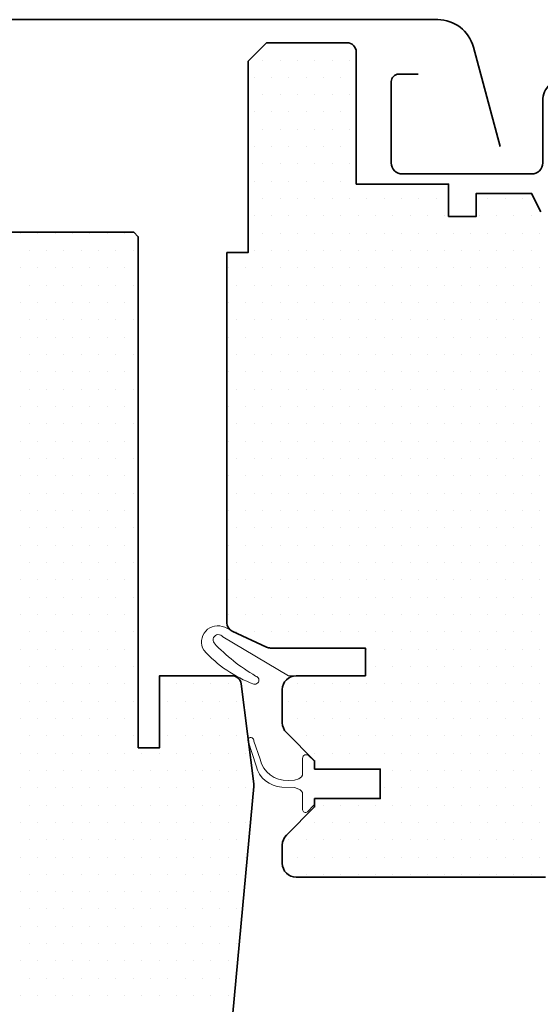
# Model space of a CAD drawing. Units: millimetres. Extents: x 54 to 3696, y -45 to 1694.
# Drawn here: x 1680 to 1736, y 502 to 608 of the extents above; entities that cross this region are included whole.
import ezdxf

# ---------------------------------------------------------------- set-up
doc = ezdxf.new("R2010")
doc.units = ezdxf.units.MM
for name, color, linetype, lineweight in [('VELUX-WINDOW', 4, 'Continuous', 35), ('VELUX_1', 1, 'Continuous', 9), ('VELUX_HATCHING', 1, 'Continuous', 9)]:
    doc.layers.add(name, color=color, linetype=linetype, lineweight=lineweight)

# ---------------------------------------------------------------- blocks, each defined once
blk = doc.blocks.new('*X8')
at = {"color": 0}
for p, q in [((42.98, 93.33), (42.98, 93.33)), ((44.85, 93.33), (44.85, 93.33)), ((46.73, 93.33), (46.73, 93.33)), ((48.6, 93.33), (48.6, 93.33)), ((50.48, 93.33), (50.48, 93.33)), ((52.35, 93.33), (52.35, 93.33)), ((42.04, 91.46), (42.04, 91.46)), ((43.92, 91.46), (43.92, 91.46)), ((45.79, 91.46), (45.79, 91.46)), ((47.67, 91.46), (47.67, 91.46)), ((49.54, 91.46), (49.54, 91.46)), ((51.42, 91.46), (51.42, 91.46)), ((42.98, 89.58), (42.98, 89.58)), ((44.85, 89.58), (44.85, 89.58)), ((46.73, 89.58), (46.73, 89.58)), ((48.6, 89.58), (48.6, 89.58)), ((50.48, 89.58), (50.48, 89.58)), ((52.35, 89.58), (52.35, 89.58)), ((42.04, 87.71), (42.04, 87.71)), ((43.92, 87.71), (43.92, 87.71)), ((45.79, 87.71), (45.79, 87.71)), ((47.67, 87.71), (47.67, 87.71)), ((49.54, 87.71), (49.54, 87.71)), ((51.42, 87.71), (51.42, 87.71)), ((42.98, 85.83), (42.98, 85.83)), ((44.85, 85.83), (44.85, 85.83)), ((46.73, 85.83), (46.73, 85.83)), ((48.6, 85.83), (48.6, 85.83)), ((50.48, 85.83), (50.48, 85.83)), ((52.35, 85.83), (52.35, 85.83)), ((42.04, 83.96), (42.04, 83.96)), ((43.92, 83.96), (43.92, 83.96)), ((45.79, 83.96), (45.79, 83.96)), ((47.67, 83.96), (47.67, 83.96)), ((49.54, 83.96), (49.54, 83.96)), ((51.42, 83.96), (51.42, 83.96)), ((42.98, 82.08), (42.98, 82.08)), ((44.85, 82.08), (44.85, 82.08)), ((46.73, 82.08), (46.73, 82.08)), ((48.6, 82.08), (48.6, 82.08)), ((50.48, 82.08), (50.48, 82.08)), ((52.35, 82.08), (52.35, 82.08)), ((42.04, 80.21), (42.04, 80.21)), ((43.92, 80.21), (43.92, 80.21)), ((45.79, 80.21), (45.79, 80.21)), ((47.67, 80.21), (47.67, 80.21)), ((49.54, 80.21), (49.54, 80.21)), ((51.42, 80.21), (51.42, 80.21)), ((42.98, 78.33), (42.98, 78.33)), ((44.85, 78.33), (44.85, 78.33)), ((46.73, 78.33), (46.73, 78.33)), ((48.6, 78.33), (48.6, 78.33)), ((50.48, 78.33), (50.48, 78.33)), ((52.35, 78.33), (52.35, 78.33)), ((54.23, 78.33), (54.23, 78.33)), ((56.1, 78.33), (56.1, 78.33)), ((57.98, 78.33), (57.98, 78.33)), ((59.85, 78.33), (59.85, 78.33)), ((61.73, 78.33), (61.73, 78.33)), ((67.35, 78.33), (67.35, 78.33)), ((69.23, 78.33), (69.23, 78.33)), ((71.1, 78.33), (71.1, 78.33)), ((42.04, 76.46), (42.04, 76.46)), ((43.92, 76.46), (43.92, 76.46)), ((45.79, 76.46), (45.79, 76.46)), ((47.67, 76.46), (47.67, 76.46)), ((49.54, 76.46), (49.54, 76.46)), ((51.42, 76.46), (51.42, 76.46)), ((53.29, 76.46), (53.29, 76.46)), ((55.17, 76.46), (55.17, 76.46)), ((57.04, 76.46), (57.04, 76.46)), ((58.92, 76.46), (58.92, 76.46)), ((60.79, 76.46), (60.79, 76.46)), ((62.67, 76.46), (62.67, 76.46)), ((66.42, 76.46), (66.42, 76.46)), ((68.29, 76.46), (68.29, 76.46)), ((70.17, 76.46), (70.17, 76.46)), ((72.04, 76.46), (72.04, 76.46)), ((16.73, 74.58), (16.73, 74.58)), ((18.6, 74.58), (18.6, 74.58)), ((20.48, 74.58), (20.48, 74.58)), ((22.35, 74.58), (22.35, 74.58)), ((24.23, 74.58), (24.23, 74.58)), ((26.1, 74.58), (26.1, 74.58)), ((27.98, 74.58), (27.98, 74.58)), ((42.98, 74.58), (42.98, 74.58)), ((44.85, 74.58), (44.85, 74.58)), ((46.73, 74.58), (46.73, 74.58)), ((48.6, 74.58), (48.6, 74.58)), ((50.48, 74.58), (50.48, 74.58)), ((52.35, 74.58), (52.35, 74.58)), ((54.23, 74.58), (54.23, 74.58)), ((56.1, 74.58), (56.1, 74.58)), ((57.98, 74.58), (57.98, 74.58)), ((59.85, 74.58), (59.85, 74.58)), ((61.73, 74.58), (61.73, 74.58)), ((63.6, 74.58), (63.6, 74.58)), ((65.48, 74.58), (65.48, 74.58)), ((67.35, 74.58), (67.35, 74.58)), ((69.23, 74.58), (69.23, 74.58)), ((71.1, 74.58), (71.1, 74.58)), ((72.98, 74.58), (72.98, 74.58)), ((17.67, 72.71), (17.67, 72.71)), ((19.54, 72.71), (19.54, 72.71)), ((21.42, 72.71), (21.42, 72.71)), ((23.29, 72.71), (23.29, 72.71)), ((25.17, 72.71), (25.17, 72.71)), ((27.04, 72.71), (27.04, 72.71)), ((28.92, 72.71), (28.92, 72.71)), ((42.04, 72.71), (42.04, 72.71)), ((43.92, 72.71), (43.92, 72.71)), ((45.79, 72.71), (45.79, 72.71)), ((47.67, 72.71), (47.67, 72.71)), ((49.54, 72.71), (49.54, 72.71)), ((51.42, 72.71), (51.42, 72.71)), ((53.29, 72.71), (53.29, 72.71)), ((55.17, 72.71), (55.17, 72.71)), ((57.04, 72.71), (57.04, 72.71)), ((58.92, 72.71), (58.92, 72.71)), ((60.79, 72.71), (60.79, 72.71)), ((62.67, 72.71), (62.67, 72.71)), ((64.54, 72.71), (64.54, 72.71)), ((66.42, 72.71), (66.42, 72.71)), ((68.29, 72.71), (68.29, 72.71)), ((70.17, 72.71), (70.17, 72.71)), ((72.04, 72.71), (72.04, 72.71)), ((16.73, 70.83), (16.73, 70.83)), ((18.6, 70.83), (18.6, 70.83)), ((20.48, 70.83), (20.48, 70.83)), ((22.35, 70.83), (22.35, 70.83)), ((24.23, 70.83), (24.23, 70.83)), ((26.1, 70.83), (26.1, 70.83)), ((27.98, 70.83), (27.98, 70.83)), ((39.23, 70.83), (39.23, 70.83)), ((41.1, 70.83), (41.1, 70.83)), ((42.98, 70.83), (42.98, 70.83)), ((44.85, 70.83), (44.85, 70.83)), ((46.73, 70.83), (46.73, 70.83)), ((48.6, 70.83), (48.6, 70.83)), ((50.48, 70.83), (50.48, 70.83)), ((52.35, 70.83), (52.35, 70.83)), ((54.23, 70.83), (54.23, 70.83)), ((56.1, 70.83), (56.1, 70.83)), ((57.98, 70.83), (57.98, 70.83)), ((59.85, 70.83), (59.85, 70.83)), ((61.73, 70.83), (61.73, 70.83)), ((63.6, 70.83), (63.6, 70.83)), ((65.48, 70.83), (65.48, 70.83)), ((67.35, 70.83), (67.35, 70.83)), ((69.23, 70.83), (69.23, 70.83)), ((71.1, 70.83), (71.1, 70.83)), ((72.98, 70.83), (72.98, 70.83)), ((17.67, 68.96), (17.67, 68.96)), ((19.54, 68.96), (19.54, 68.96)), ((21.42, 68.96), (21.42, 68.96)), ((23.29, 68.96), (23.29, 68.96)), ((25.17, 68.96), (25.17, 68.96)), ((27.04, 68.96), (27.04, 68.96)), ((28.92, 68.96), (28.92, 68.96)), ((40.17, 68.96), (40.17, 68.96)), ((42.04, 68.96), (42.04, 68.96)), ((43.92, 68.96), (43.92, 68.96)), ((45.79, 68.96), (45.79, 68.96)), ((47.67, 68.96), (47.67, 68.96)), ((49.54, 68.96), (49.54, 68.96)), ((51.42, 68.96), (51.42, 68.96)), ((53.29, 68.96), (53.29, 68.96)), ((55.17, 68.96), (55.17, 68.96)), ((57.04, 68.96), (57.04, 68.96)), ((58.92, 68.96), (58.92, 68.96)), ((60.79, 68.96), (60.79, 68.96)), ((62.67, 68.96), (62.67, 68.96)), ((64.54, 68.96), (64.54, 68.96)), ((66.42, 68.96), (66.42, 68.96)), ((68.29, 68.96), (68.29, 68.96)), ((70.17, 68.96), (70.17, 68.96)), ((72.04, 68.96), (72.04, 68.96)), ((16.73, 67.08), (16.73, 67.08)), ((18.6, 67.08), (18.6, 67.08)), ((20.48, 67.08), (20.48, 67.08)), ((22.35, 67.08), (22.35, 67.08)), ((24.23, 67.08), (24.23, 67.08)), ((26.1, 67.08), (26.1, 67.08)), ((27.98, 67.08), (27.98, 67.08)), ((39.23, 67.08), (39.23, 67.08)), ((41.1, 67.08), (41.1, 67.08)), ((42.98, 67.08), (42.98, 67.08)), ((44.85, 67.08), (44.85, 67.08)), ((46.73, 67.08), (46.73, 67.08)), ((48.6, 67.08), (48.6, 67.08)), ((50.48, 67.08), (50.48, 67.08)), ((52.35, 67.08), (52.35, 67.08)), ((54.23, 67.08), (54.23, 67.08)), ((56.1, 67.08), (56.1, 67.08)), ((57.98, 67.08), (57.98, 67.08)), ((59.85, 67.08), (59.85, 67.08)), ((61.73, 67.08), (61.73, 67.08)), ((63.6, 67.08), (63.6, 67.08)), ((65.48, 67.08), (65.48, 67.08)), ((67.35, 67.08), (67.35, 67.08)), ((69.23, 67.08), (69.23, 67.08)), ((71.1, 67.08), (71.1, 67.08)), ((72.98, 67.08), (72.98, 67.08)), ((17.67, 65.21), (17.67, 65.21)), ((19.54, 65.21), (19.54, 65.21)), ((21.42, 65.21), (21.42, 65.21)), ((23.29, 65.21), (23.29, 65.21)), ((25.17, 65.21), (25.17, 65.21)), ((27.04, 65.21), (27.04, 65.21)), ((28.92, 65.21), (28.92, 65.21)), ((40.17, 65.21), (40.17, 65.21)), ((42.04, 65.21), (42.04, 65.21)), ((43.92, 65.21), (43.92, 65.21)), ((45.79, 65.21), (45.79, 65.21)), ((47.67, 65.21), (47.67, 65.21)), ((49.54, 65.21), (49.54, 65.21)), ((51.42, 65.21), (51.42, 65.21)), ((53.29, 65.21), (53.29, 65.21)), ((55.17, 65.21), (55.17, 65.21)), ((57.04, 65.21), (57.04, 65.21)), ((58.92, 65.21), (58.92, 65.21)), ((60.79, 65.21), (60.79, 65.21)), ((62.67, 65.21), (62.67, 65.21)), ((64.54, 65.21), (64.54, 65.21)), ((66.42, 65.21), (66.42, 65.21)), ((68.29, 65.21), (68.29, 65.21)), ((70.17, 65.21), (70.17, 65.21)), ((72.04, 65.21), (72.04, 65.21)), ((16.73, 63.33), (16.73, 63.33)), ((18.6, 63.33), (18.6, 63.33)), ((20.48, 63.33), (20.48, 63.33)), ((22.35, 63.33), (22.35, 63.33)), ((24.23, 63.33), (24.23, 63.33)), ((26.1, 63.33), (26.1, 63.33)), ((27.98, 63.33), (27.98, 63.33)), ((39.23, 63.33), (39.23, 63.33)), ((41.1, 63.33), (41.1, 63.33)), ((42.98, 63.33), (42.98, 63.33)), ((44.85, 63.33), (44.85, 63.33)), ((46.73, 63.33), (46.73, 63.33)), ((48.6, 63.33), (48.6, 63.33)), ((50.48, 63.33), (50.48, 63.33)), ((52.35, 63.33), (52.35, 63.33)), ((54.23, 63.33), (54.23, 63.33)), ((56.1, 63.33), (56.1, 63.33)), ((57.98, 63.33), (57.98, 63.33)), ((59.85, 63.33), (59.85, 63.33)), ((61.73, 63.33), (61.73, 63.33)), ((63.6, 63.33), (63.6, 63.33)), ((65.48, 63.33), (65.48, 63.33)), ((67.35, 63.33), (67.35, 63.33)), ((69.23, 63.33), (69.23, 63.33)), ((71.1, 63.33), (71.1, 63.33)), ((72.98, 63.33), (72.98, 63.33)), ((17.67, 61.46), (17.67, 61.46)), ((19.54, 61.46), (19.54, 61.46)), ((21.42, 61.46), (21.42, 61.46)), ((23.29, 61.46), (23.29, 61.46)), ((25.17, 61.46), (25.17, 61.46)), ((27.04, 61.46), (27.04, 61.46)), ((28.92, 61.46), (28.92, 61.46)), ((40.17, 61.46), (40.17, 61.46)), ((42.04, 61.46), (42.04, 61.46)), ((43.92, 61.46), (43.92, 61.46)), ((45.79, 61.46), (45.79, 61.46)), ((47.67, 61.46), (47.67, 61.46)), ((49.54, 61.46), (49.54, 61.46)), ((51.42, 61.46), (51.42, 61.46)), ((53.29, 61.46), (53.29, 61.46)), ((55.17, 61.46), (55.17, 61.46)), ((57.04, 61.46), (57.04, 61.46)), ((58.92, 61.46), (58.92, 61.46)), ((60.79, 61.46), (60.79, 61.46)), ((62.67, 61.46), (62.67, 61.46)), ((64.54, 61.46), (64.54, 61.46)), ((66.42, 61.46), (66.42, 61.46)), ((68.29, 61.46), (68.29, 61.46)), ((70.17, 61.46), (70.17, 61.46)), ((72.04, 61.46), (72.04, 61.46)), ((16.73, 59.58), (16.73, 59.58)), ((18.6, 59.58), (18.6, 59.58)), ((20.48, 59.58), (20.48, 59.58)), ((22.35, 59.58), (22.35, 59.58)), ((24.23, 59.58), (24.23, 59.58)), ((26.1, 59.58), (26.1, 59.58)), ((27.98, 59.58), (27.98, 59.58)), ((39.23, 59.58), (39.23, 59.58)), ((41.1, 59.58), (41.1, 59.58)), ((42.98, 59.58), (42.98, 59.58)), ((44.85, 59.58), (44.85, 59.58)), ((46.73, 59.58), (46.73, 59.58)), ((48.6, 59.58), (48.6, 59.58)), ((50.48, 59.58), (50.48, 59.58)), ((52.35, 59.58), (52.35, 59.58)), ((54.23, 59.58), (54.23, 59.58)), ((56.1, 59.58), (56.1, 59.58)), ((57.98, 59.58), (57.98, 59.58)), ((59.85, 59.58), (59.85, 59.58)), ((61.73, 59.58), (61.73, 59.58)), ((63.6, 59.58), (63.6, 59.58)), ((65.48, 59.58), (65.48, 59.58)), ((67.35, 59.58), (67.35, 59.58)), ((69.23, 59.58), (69.23, 59.58)), ((71.1, 59.58), (71.1, 59.58)), ((72.98, 59.58), (72.98, 59.58)), ((17.67, 57.71), (17.67, 57.71)), ((19.54, 57.71), (19.54, 57.71)), ((21.42, 57.71), (21.42, 57.71)), ((23.29, 57.71), (23.29, 57.71)), ((25.17, 57.71), (25.17, 57.71)), ((27.04, 57.71), (27.04, 57.71)), ((28.92, 57.71), (28.92, 57.71)), ((40.17, 57.71), (40.17, 57.71)), ((42.04, 57.71), (42.04, 57.71)), ((43.92, 57.71), (43.92, 57.71)), ((45.79, 57.71), (45.79, 57.71)), ((47.67, 57.71), (47.67, 57.71)), ((49.54, 57.71), (49.54, 57.71)), ((51.42, 57.71), (51.42, 57.71)), ((53.29, 57.71), (53.29, 57.71)), ((55.17, 57.71), (55.17, 57.71)), ((57.04, 57.71), (57.04, 57.71)), ((58.92, 57.71), (58.92, 57.71)), ((60.79, 57.71), (60.79, 57.71)), ((62.67, 57.71), (62.67, 57.71)), ((64.54, 57.71), (64.54, 57.71)), ((66.42, 57.71), (66.42, 57.71)), ((68.29, 57.71), (68.29, 57.71)), ((70.17, 57.71), (70.17, 57.71)), ((72.04, 57.71), (72.04, 57.71)), ((16.73, 55.83), (16.73, 55.83)), ((18.6, 55.83), (18.6, 55.83)), ((20.48, 55.83), (20.48, 55.83)), ((22.35, 55.83), (22.35, 55.83)), ((24.23, 55.83), (24.23, 55.83)), ((26.1, 55.83), (26.1, 55.83)), ((27.98, 55.83), (27.98, 55.83)), ((39.23, 55.83), (39.23, 55.83)), ((41.1, 55.83), (41.1, 55.83)), ((42.98, 55.83), (42.98, 55.83)), ((44.85, 55.83), (44.85, 55.83)), ((46.73, 55.83), (46.73, 55.83)), ((48.6, 55.83), (48.6, 55.83)), ((50.48, 55.83), (50.48, 55.83)), ((52.35, 55.83), (52.35, 55.83)), ((54.23, 55.83), (54.23, 55.83)), ((56.1, 55.83), (56.1, 55.83)), ((57.98, 55.83), (57.98, 55.83)), ((59.85, 55.83), (59.85, 55.83)), ((61.73, 55.83), (61.73, 55.83)), ((63.6, 55.83), (63.6, 55.83)), ((65.48, 55.83), (65.48, 55.83)), ((67.35, 55.83), (67.35, 55.83)), ((69.23, 55.83), (69.23, 55.83)), ((71.1, 55.83), (71.1, 55.83)), ((72.98, 55.83), (72.98, 55.83)), ((17.67, 53.96), (17.67, 53.96)), ((19.54, 53.96), (19.54, 53.96)), ((21.42, 53.96), (21.42, 53.96)), ((23.29, 53.96), (23.29, 53.96)), ((25.17, 53.96), (25.17, 53.96)), ((27.04, 53.96), (27.04, 53.96)), ((28.92, 53.96), (28.92, 53.96)), ((40.17, 53.96), (40.17, 53.96)), ((42.04, 53.96), (42.04, 53.96)), ((43.92, 53.96), (43.92, 53.96)), ((45.79, 53.96), (45.79, 53.96)), ((47.67, 53.96), (47.67, 53.96)), ((49.54, 53.96), (49.54, 53.96)), ((51.42, 53.96), (51.42, 53.96)), ((53.29, 53.96), (53.29, 53.96)), ((55.17, 53.96), (55.17, 53.96)), ((57.04, 53.96), (57.04, 53.96)), ((58.92, 53.96), (58.92, 53.96)), ((60.79, 53.96), (60.79, 53.96)), ((62.67, 53.96), (62.67, 53.96)), ((64.54, 53.96), (64.54, 53.96)), ((66.42, 53.96), (66.42, 53.96)), ((68.29, 53.96), (68.29, 53.96)), ((70.17, 53.96), (70.17, 53.96)), ((72.04, 53.96), (72.04, 53.96)), ((16.73, 52.08), (16.73, 52.08)), ((18.6, 52.08), (18.6, 52.08)), ((20.48, 52.08), (20.48, 52.08)), ((22.35, 52.08), (22.35, 52.08)), ((24.23, 52.08), (24.23, 52.08)), ((26.1, 52.08), (26.1, 52.08)), ((27.98, 52.08), (27.98, 52.08)), ((39.23, 52.08), (39.23, 52.08)), ((41.1, 52.08), (41.1, 52.08)), ((42.98, 52.08), (42.98, 52.08)), ((44.85, 52.08), (44.85, 52.08)), ((46.73, 52.08), (46.73, 52.08)), ((48.6, 52.08), (48.6, 52.08)), ((50.48, 52.08), (50.48, 52.08)), ((52.35, 52.08), (52.35, 52.08)), ((54.23, 52.08), (54.23, 52.08)), ((56.1, 52.08), (56.1, 52.08)), ((57.98, 52.08), (57.98, 52.08)), ((59.85, 52.08), (59.85, 52.08)), ((61.73, 52.08), (61.73, 52.08)), ((63.6, 52.08), (63.6, 52.08)), ((65.48, 52.08), (65.48, 52.08)), ((67.35, 52.08), (67.35, 52.08)), ((69.23, 52.08), (69.23, 52.08)), ((71.1, 52.08), (71.1, 52.08)), ((72.98, 52.08), (72.98, 52.08)), ((17.67, 50.21), (17.67, 50.21)), ((19.54, 50.21), (19.54, 50.21)), ((21.42, 50.21), (21.42, 50.21)), ((23.29, 50.21), (23.29, 50.21)), ((25.17, 50.21), (25.17, 50.21)), ((27.04, 50.21), (27.04, 50.21)), ((28.92, 50.21), (28.92, 50.21)), ((40.17, 50.21), (40.17, 50.21)), ((42.04, 50.21), (42.04, 50.21)), ((43.92, 50.21), (43.92, 50.21)), ((45.79, 50.21), (45.79, 50.21)), ((47.67, 50.21), (47.67, 50.21)), ((49.54, 50.21), (49.54, 50.21)), ((51.42, 50.21), (51.42, 50.21)), ((53.29, 50.21), (53.29, 50.21)), ((55.17, 50.21), (55.17, 50.21)), ((57.04, 50.21), (57.04, 50.21)), ((58.92, 50.21), (58.92, 50.21)), ((60.79, 50.21), (60.79, 50.21)), ((62.67, 50.21), (62.67, 50.21)), ((64.54, 50.21), (64.54, 50.21)), ((66.42, 50.21), (66.42, 50.21)), ((68.29, 50.21), (68.29, 50.21)), ((70.17, 50.21), (70.17, 50.21)), ((72.04, 50.21), (72.04, 50.21)), ((16.73, 48.33), (16.73, 48.33)), ((18.6, 48.33), (18.6, 48.33)), ((20.48, 48.33), (20.48, 48.33)), ((22.35, 48.33), (22.35, 48.33)), ((24.23, 48.33), (24.23, 48.33)), ((26.1, 48.33), (26.1, 48.33)), ((27.98, 48.33), (27.98, 48.33)), ((39.23, 48.33), (39.23, 48.33)), ((41.1, 48.33), (41.1, 48.33)), ((42.98, 48.33), (42.98, 48.33)), ((44.85, 48.33), (44.85, 48.33)), ((46.73, 48.33), (46.73, 48.33)), ((48.6, 48.33), (48.6, 48.33)), ((50.48, 48.33), (50.48, 48.33)), ((52.35, 48.33), (52.35, 48.33)), ((54.23, 48.33), (54.23, 48.33)), ((56.1, 48.33), (56.1, 48.33)), ((57.98, 48.33), (57.98, 48.33)), ((59.85, 48.33), (59.85, 48.33)), ((61.73, 48.33), (61.73, 48.33)), ((63.6, 48.33), (63.6, 48.33)), ((65.48, 48.33), (65.48, 48.33)), ((67.35, 48.33), (67.35, 48.33)), ((69.23, 48.33), (69.23, 48.33)), ((71.1, 48.33), (71.1, 48.33)), ((72.98, 48.33), (72.98, 48.33)), ((17.67, 46.46), (17.67, 46.46)), ((19.54, 46.46), (19.54, 46.46)), ((21.42, 46.46), (21.42, 46.46)), ((23.29, 46.46), (23.29, 46.46)), ((25.17, 46.46), (25.17, 46.46)), ((27.04, 46.46), (27.04, 46.46)), ((28.92, 46.46), (28.92, 46.46)), ((40.17, 46.46), (40.17, 46.46)), ((42.04, 46.46), (42.04, 46.46)), ((43.92, 46.46), (43.92, 46.46)), ((45.79, 46.46), (45.79, 46.46)), ((47.67, 46.46), (47.67, 46.46)), ((49.54, 46.46), (49.54, 46.46)), ((51.42, 46.46), (51.42, 46.46)), ((53.29, 46.46), (53.29, 46.46)), ((55.17, 46.46), (55.17, 46.46)), ((57.04, 46.46), (57.04, 46.46)), ((58.92, 46.46), (58.92, 46.46)), ((60.79, 46.46), (60.79, 46.46)), ((62.67, 46.46), (62.67, 46.46)), ((64.54, 46.46), (64.54, 46.46)), ((66.42, 46.46), (66.42, 46.46)), ((68.29, 46.46), (68.29, 46.46)), ((70.17, 46.46), (70.17, 46.46)), ((72.04, 46.46), (72.04, 46.46)), ((16.73, 44.58), (16.73, 44.58)), ((18.6, 44.58), (18.6, 44.58)), ((20.48, 44.58), (20.48, 44.58)), ((22.35, 44.58), (22.35, 44.58)), ((24.23, 44.58), (24.23, 44.58)), ((26.1, 44.58), (26.1, 44.58)), ((27.98, 44.58), (27.98, 44.58)), ((39.23, 44.58), (39.23, 44.58)), ((41.1, 44.58), (41.1, 44.58)), ((42.98, 44.58), (42.98, 44.58)), ((44.85, 44.58), (44.85, 44.58)), ((46.73, 44.58), (46.73, 44.58)), ((48.6, 44.58), (48.6, 44.58)), ((50.48, 44.58), (50.48, 44.58)), ((52.35, 44.58), (52.35, 44.58)), ((54.23, 44.58), (54.23, 44.58)), ((56.1, 44.58), (56.1, 44.58)), ((57.98, 44.58), (57.98, 44.58)), ((59.85, 44.58), (59.85, 44.58)), ((61.73, 44.58), (61.73, 44.58)), ((63.6, 44.58), (63.6, 44.58)), ((65.48, 44.58), (65.48, 44.58)), ((67.35, 44.58), (67.35, 44.58)), ((69.23, 44.58), (69.23, 44.58)), ((71.1, 44.58), (71.1, 44.58)), ((72.98, 44.58), (72.98, 44.58)), ((17.67, 42.71), (17.67, 42.71)), ((19.54, 42.71), (19.54, 42.71)), ((21.42, 42.71), (21.42, 42.71)), ((23.29, 42.71), (23.29, 42.71)), ((25.17, 42.71), (25.17, 42.71)), ((27.04, 42.71), (27.04, 42.71)), ((28.92, 42.71), (28.92, 42.71)), ((40.17, 42.71), (40.17, 42.71)), ((42.04, 42.71), (42.04, 42.71)), ((43.92, 42.71), (43.92, 42.71)), ((45.79, 42.71), (45.79, 42.71)), ((47.67, 42.71), (47.67, 42.71)), ((49.54, 42.71), (49.54, 42.71)), ((51.42, 42.71), (51.42, 42.71)), ((53.29, 42.71), (53.29, 42.71)), ((55.17, 42.71), (55.17, 42.71)), ((57.04, 42.71), (57.04, 42.71)), ((58.92, 42.71), (58.92, 42.71)), ((60.79, 42.71), (60.79, 42.71)), ((62.67, 42.71), (62.67, 42.71)), ((64.54, 42.71), (64.54, 42.71)), ((66.42, 42.71), (66.42, 42.71)), ((68.29, 42.71), (68.29, 42.71)), ((70.17, 42.71), (70.17, 42.71)), ((72.04, 42.71), (72.04, 42.71)), ((16.73, 40.83), (16.73, 40.83)), ((18.6, 40.83), (18.6, 40.83)), ((20.48, 40.83), (20.48, 40.83)), ((22.35, 40.83), (22.35, 40.83)), ((24.23, 40.83), (24.23, 40.83)), ((26.1, 40.83), (26.1, 40.83)), ((27.98, 40.83), (27.98, 40.83)), ((39.23, 40.83), (39.23, 40.83)), ((41.1, 40.83), (41.1, 40.83)), ((42.98, 40.83), (42.98, 40.83)), ((44.85, 40.83), (44.85, 40.83)), ((46.73, 40.83), (46.73, 40.83)), ((48.6, 40.83), (48.6, 40.83)), ((50.48, 40.83), (50.48, 40.83)), ((52.35, 40.83), (52.35, 40.83)), ((54.23, 40.83), (54.23, 40.83)), ((56.1, 40.83), (56.1, 40.83)), ((57.98, 40.83), (57.98, 40.83)), ((59.85, 40.83), (59.85, 40.83)), ((61.73, 40.83), (61.73, 40.83)), ((63.6, 40.83), (63.6, 40.83)), ((65.48, 40.83), (65.48, 40.83)), ((67.35, 40.83), (67.35, 40.83)), ((69.23, 40.83), (69.23, 40.83)), ((71.1, 40.83), (71.1, 40.83)), ((72.98, 40.83), (72.98, 40.83)), ((17.67, 38.96), (17.67, 38.96)), ((19.54, 38.96), (19.54, 38.96)), ((21.42, 38.96), (21.42, 38.96)), ((23.29, 38.96), (23.29, 38.96)), ((25.17, 38.96), (25.17, 38.96)), ((27.04, 38.96), (27.04, 38.96)), ((28.92, 38.96), (28.92, 38.96)), ((40.17, 38.96), (40.17, 38.96)), ((42.04, 38.96), (42.04, 38.96)), ((43.92, 38.96), (43.92, 38.96)), ((45.79, 38.96), (45.79, 38.96)), ((47.67, 38.96), (47.67, 38.96)), ((49.54, 38.96), (49.54, 38.96)), ((51.42, 38.96), (51.42, 38.96)), ((53.29, 38.96), (53.29, 38.96)), ((55.17, 38.96), (55.17, 38.96)), ((57.04, 38.96), (57.04, 38.96)), ((58.92, 38.96), (58.92, 38.96)), ((60.79, 38.96), (60.79, 38.96)), ((62.67, 38.96), (62.67, 38.96)), ((64.54, 38.96), (64.54, 38.96)), ((66.42, 38.96), (66.42, 38.96)), ((68.29, 38.96), (68.29, 38.96)), ((70.17, 38.96), (70.17, 38.96)), ((72.04, 38.96), (72.04, 38.96)), ((16.73, 37.08), (16.73, 37.08)), ((18.6, 37.08), (18.6, 37.08)), ((20.48, 37.08), (20.48, 37.08)), ((22.35, 37.08), (22.35, 37.08)), ((24.23, 37.08), (24.23, 37.08)), ((26.1, 37.08), (26.1, 37.08)), ((27.98, 37.08), (27.98, 37.08)), ((39.23, 37.08), (39.23, 37.08)), ((41.1, 37.08), (41.1, 37.08)), ((42.98, 37.08), (42.98, 37.08)), ((44.85, 37.08), (44.85, 37.08)), ((46.73, 37.08), (46.73, 37.08)), ((48.6, 37.08), (48.6, 37.08)), ((50.48, 37.08), (50.48, 37.08)), ((52.35, 37.08), (52.35, 37.08)), ((54.23, 37.08), (54.23, 37.08)), ((56.1, 37.08), (56.1, 37.08)), ((57.98, 37.08), (57.98, 37.08)), ((59.85, 37.08), (59.85, 37.08)), ((61.73, 37.08), (61.73, 37.08)), ((63.6, 37.08), (63.6, 37.08)), ((65.48, 37.08), (65.48, 37.08)), ((67.35, 37.08), (67.35, 37.08)), ((69.23, 37.08), (69.23, 37.08)), ((71.1, 37.08), (71.1, 37.08)), ((72.98, 37.08), (72.98, 37.08)), ((17.67, 35.21), (17.67, 35.21)), ((19.54, 35.21), (19.54, 35.21)), ((21.42, 35.21), (21.42, 35.21)), ((23.29, 35.21), (23.29, 35.21)), ((25.17, 35.21), (25.17, 35.21)), ((27.04, 35.21), (27.04, 35.21)), ((28.92, 35.21), (28.92, 35.21)), ((40.17, 35.21), (40.17, 35.21)), ((42.04, 35.21), (42.04, 35.21)), ((43.92, 35.21), (43.92, 35.21)), ((45.79, 35.21), (45.79, 35.21)), ((47.67, 35.21), (47.67, 35.21)), ((49.54, 35.21), (49.54, 35.21)), ((51.42, 35.21), (51.42, 35.21)), ((53.29, 35.21), (53.29, 35.21)), ((55.17, 35.21), (55.17, 35.21)), ((57.04, 35.21), (57.04, 35.21)), ((58.92, 35.21), (58.92, 35.21)), ((60.79, 35.21), (60.79, 35.21)), ((62.67, 35.21), (62.67, 35.21)), ((64.54, 35.21), (64.54, 35.21)), ((66.42, 35.21), (66.42, 35.21)), ((68.29, 35.21), (68.29, 35.21)), ((70.17, 35.21), (70.17, 35.21)), ((72.04, 35.21), (72.04, 35.21)), ((16.73, 33.33), (16.73, 33.33)), ((18.6, 33.33), (18.6, 33.33)), ((20.48, 33.33), (20.48, 33.33)), ((22.35, 33.33), (22.35, 33.33)), ((24.23, 33.33), (24.23, 33.33)), ((26.1, 33.33), (26.1, 33.33)), ((27.98, 33.33), (27.98, 33.33)), ((39.23, 33.33), (39.23, 33.33)), ((41.1, 33.33), (41.1, 33.33)), ((42.98, 33.33), (42.98, 33.33)), ((44.85, 33.33), (44.85, 33.33)), ((46.73, 33.33), (46.73, 33.33)), ((48.6, 33.33), (48.6, 33.33)), ((50.48, 33.33), (50.48, 33.33)), ((52.35, 33.33), (52.35, 33.33)), ((54.23, 33.33), (54.23, 33.33)), ((56.1, 33.33), (56.1, 33.33)), ((57.98, 33.33), (57.98, 33.33)), ((59.85, 33.33), (59.85, 33.33)), ((61.73, 33.33), (61.73, 33.33)), ((63.6, 33.33), (63.6, 33.33)), ((65.48, 33.33), (65.48, 33.33)), ((67.35, 33.33), (67.35, 33.33)), ((69.23, 33.33), (69.23, 33.33)), ((71.1, 33.33), (71.1, 33.33)), ((72.98, 33.33), (72.98, 33.33)), ((17.67, 31.46), (17.67, 31.46)), ((19.54, 31.46), (19.54, 31.46)), ((21.42, 31.46), (21.42, 31.46)), ((23.29, 31.46), (23.29, 31.46)), ((25.17, 31.46), (25.17, 31.46)), ((27.04, 31.46), (27.04, 31.46)), ((28.92, 31.46), (28.92, 31.46)), ((40.17, 31.46), (40.17, 31.46)), ((42.04, 31.46), (42.04, 31.46)), ((43.92, 31.46), (43.92, 31.46)), ((45.79, 31.46), (45.79, 31.46)), ((47.67, 31.46), (47.67, 31.46)), ((49.54, 31.46), (49.54, 31.46)), ((51.42, 31.46), (51.42, 31.46)), ((53.29, 31.46), (53.29, 31.46)), ((55.17, 31.46), (55.17, 31.46)), ((57.04, 31.46), (57.04, 31.46)), ((58.92, 31.46), (58.92, 31.46)), ((60.79, 31.46), (60.79, 31.46)), ((62.67, 31.46), (62.67, 31.46)), ((64.54, 31.46), (64.54, 31.46)), ((66.42, 31.46), (66.42, 31.46)), ((68.29, 31.46), (68.29, 31.46)), ((70.17, 31.46), (70.17, 31.46)), ((72.04, 31.46), (72.04, 31.46)), ((16.73, 29.58), (16.73, 29.58)), ((18.6, 29.58), (18.6, 29.58)), ((20.48, 29.58), (20.48, 29.58)), ((22.35, 29.58), (22.35, 29.58)), ((24.23, 29.58), (24.23, 29.58)), ((26.1, 29.58), (26.1, 29.58)), ((27.98, 29.58), (27.98, 29.58)), ((54.23, 29.58), (54.23, 29.58)), ((56.1, 29.58), (56.1, 29.58)), ((57.98, 29.58), (57.98, 29.58)), ((59.85, 29.58), (59.85, 29.58)), ((61.73, 29.58), (61.73, 29.58)), ((63.6, 29.58), (63.6, 29.58)), ((65.48, 29.58), (65.48, 29.58)), ((67.35, 29.58), (67.35, 29.58)), ((69.23, 29.58), (69.23, 29.58)), ((71.1, 29.58), (71.1, 29.58)), ((72.98, 29.58), (72.98, 29.58)), ((17.67, 27.71), (17.67, 27.71)), ((19.54, 27.71), (19.54, 27.71)), ((21.42, 27.71), (21.42, 27.71)), ((23.29, 27.71), (23.29, 27.71)), ((25.17, 27.71), (25.17, 27.71)), ((27.04, 27.71), (27.04, 27.71)), ((28.92, 27.71), (28.92, 27.71)), ((55.17, 27.71), (55.17, 27.71)), ((57.04, 27.71), (57.04, 27.71)), ((58.92, 27.71), (58.92, 27.71)), ((60.79, 27.71), (60.79, 27.71)), ((62.67, 27.71), (62.67, 27.71)), ((64.54, 27.71), (64.54, 27.71)), ((66.42, 27.71), (66.42, 27.71)), ((68.29, 27.71), (68.29, 27.71)), ((70.17, 27.71), (70.17, 27.71)), ((72.04, 27.71), (72.04, 27.71)), ((16.73, 25.83), (16.73, 25.83)), ((18.6, 25.83), (18.6, 25.83)), ((20.48, 25.83), (20.48, 25.83)), ((22.35, 25.83), (22.35, 25.83)), ((24.23, 25.83), (24.23, 25.83)), ((26.1, 25.83), (26.1, 25.83)), ((27.98, 25.83), (27.98, 25.83)), ((33.6, 25.83), (33.6, 25.83)), ((35.48, 25.83), (35.48, 25.83)), ((37.35, 25.83), (37.35, 25.83)), ((39.23, 25.83), (39.23, 25.83)), ((46.73, 25.83), (46.73, 25.83)), ((48.6, 25.83), (48.6, 25.83)), ((50.48, 25.83), (50.48, 25.83)), ((52.35, 25.83), (52.35, 25.83)), ((54.23, 25.83), (54.23, 25.83)), ((56.1, 25.83), (56.1, 25.83)), ((57.98, 25.83), (57.98, 25.83)), ((59.85, 25.83), (59.85, 25.83)), ((61.73, 25.83), (61.73, 25.83)), ((63.6, 25.83), (63.6, 25.83)), ((65.48, 25.83), (65.48, 25.83)), ((67.35, 25.83), (67.35, 25.83)), ((69.23, 25.83), (69.23, 25.83)), ((71.1, 25.83), (71.1, 25.83)), ((72.98, 25.83), (72.98, 25.83)), ((17.67, 23.96), (17.67, 23.96)), ((19.54, 23.96), (19.54, 23.96)), ((21.42, 23.96), (21.42, 23.96)), ((23.29, 23.96), (23.29, 23.96)), ((25.17, 23.96), (25.17, 23.96)), ((27.04, 23.96), (27.04, 23.96)), ((28.92, 23.96), (28.92, 23.96)), ((32.67, 23.96), (32.67, 23.96)), ((34.54, 23.96), (34.54, 23.96)), ((36.42, 23.96), (36.42, 23.96)), ((38.29, 23.96), (38.29, 23.96)), ((40.17, 23.96), (40.17, 23.96)), ((45.79, 23.96), (45.79, 23.96)), ((47.67, 23.96), (47.67, 23.96)), ((49.54, 23.96), (49.54, 23.96)), ((51.42, 23.96), (51.42, 23.96)), ((53.29, 23.96), (53.29, 23.96)), ((55.17, 23.96), (55.17, 23.96)), ((57.04, 23.96), (57.04, 23.96)), ((58.92, 23.96), (58.92, 23.96)), ((60.79, 23.96), (60.79, 23.96)), ((62.67, 23.96), (62.67, 23.96)), ((64.54, 23.96), (64.54, 23.96)), ((66.42, 23.96), (66.42, 23.96)), ((68.29, 23.96), (68.29, 23.96)), ((70.17, 23.96), (70.17, 23.96)), ((72.04, 23.96), (72.04, 23.96)), ((16.73, 22.08), (16.73, 22.08)), ((18.6, 22.08), (18.6, 22.08)), ((20.48, 22.08), (20.48, 22.08)), ((22.35, 22.08), (22.35, 22.08)), ((24.23, 22.08), (24.23, 22.08)), ((26.1, 22.08), (26.1, 22.08)), ((27.98, 22.08), (27.98, 22.08)), ((33.6, 22.08), (33.6, 22.08)), ((35.48, 22.08), (35.48, 22.08)), ((37.35, 22.08), (37.35, 22.08)), ((39.23, 22.08), (39.23, 22.08)), ((46.73, 22.08), (46.73, 22.08)), ((48.6, 22.08), (48.6, 22.08)), ((50.48, 22.08), (50.48, 22.08)), ((52.35, 22.08), (52.35, 22.08)), ((54.23, 22.08), (54.23, 22.08)), ((56.1, 22.08), (56.1, 22.08)), ((57.98, 22.08), (57.98, 22.08)), ((59.85, 22.08), (59.85, 22.08)), ((61.73, 22.08), (61.73, 22.08)), ((63.6, 22.08), (63.6, 22.08)), ((65.48, 22.08), (65.48, 22.08)), ((67.35, 22.08), (67.35, 22.08)), ((69.23, 22.08), (69.23, 22.08)), ((71.1, 22.08), (71.1, 22.08)), ((72.98, 22.08), (72.98, 22.08)), ((17.67, 20.21), (17.67, 20.21)), ((19.54, 20.21), (19.54, 20.21)), ((21.42, 20.21), (21.42, 20.21)), ((23.29, 20.21), (23.29, 20.21)), ((25.17, 20.21), (25.17, 20.21)), ((27.04, 20.21), (27.04, 20.21)), ((28.92, 20.21), (28.92, 20.21)), ((32.67, 20.21), (32.67, 20.21)), ((34.54, 20.21), (34.54, 20.21)), ((36.42, 20.21), (36.42, 20.21)), ((38.29, 20.21), (38.29, 20.21)), ((40.17, 20.21), (40.17, 20.21)), ((47.67, 20.21), (47.67, 20.21)), ((49.54, 20.21), (49.54, 20.21)), ((51.42, 20.21), (51.42, 20.21)), ((53.29, 20.21), (53.29, 20.21)), ((55.17, 20.21), (55.17, 20.21)), ((57.04, 20.21), (57.04, 20.21)), ((58.92, 20.21), (58.92, 20.21)), ((60.79, 20.21), (60.79, 20.21)), ((62.67, 20.21), (62.67, 20.21)), ((64.54, 20.21), (64.54, 20.21)), ((66.42, 20.21), (66.42, 20.21)), ((68.29, 20.21), (68.29, 20.21)), ((70.17, 20.21), (70.17, 20.21)), ((72.04, 20.21), (72.04, 20.21)), ((16.73, 18.33), (16.73, 18.33)), ((18.6, 18.33), (18.6, 18.33)), ((20.48, 18.33), (20.48, 18.33)), ((22.35, 18.33), (22.35, 18.33)), ((24.23, 18.33), (24.23, 18.33)), ((26.1, 18.33), (26.1, 18.33)), ((27.98, 18.33), (27.98, 18.33)), ((29.85, 18.33), (29.85, 18.33)), ((31.73, 18.33), (31.73, 18.33)), ((33.6, 18.33), (33.6, 18.33)), ((35.48, 18.33), (35.48, 18.33)), ((37.35, 18.33), (37.35, 18.33)), ((39.23, 18.33), (39.23, 18.33)), ((41.1, 18.33), (41.1, 18.33)), ((48.6, 18.33), (48.6, 18.33)), ((50.48, 18.33), (50.48, 18.33)), ((52.35, 18.33), (52.35, 18.33)), ((54.23, 18.33), (54.23, 18.33)), ((56.1, 18.33), (56.1, 18.33)), ((57.98, 18.33), (57.98, 18.33)), ((59.85, 18.33), (59.85, 18.33)), ((61.73, 18.33), (61.73, 18.33)), ((63.6, 18.33), (63.6, 18.33)), ((65.48, 18.33), (65.48, 18.33)), ((67.35, 18.33), (67.35, 18.33)), ((69.23, 18.33), (69.23, 18.33)), ((71.1, 18.33), (71.1, 18.33)), ((72.98, 18.33), (72.98, 18.33)), ((17.67, 16.46), (17.67, 16.46)), ((19.54, 16.46), (19.54, 16.46)), ((21.42, 16.46), (21.42, 16.46)), ((23.29, 16.46), (23.29, 16.46)), ((25.17, 16.46), (25.17, 16.46)), ((27.04, 16.46), (27.04, 16.46)), ((28.92, 16.46), (28.92, 16.46)), ((30.79, 16.46), (30.79, 16.46)), ((32.67, 16.46), (32.67, 16.46)), ((34.54, 16.46), (34.54, 16.46)), ((36.42, 16.46), (36.42, 16.46)), ((38.29, 16.46), (38.29, 16.46)), ((40.17, 16.46), (40.17, 16.46)), ((57.04, 16.46), (57.04, 16.46)), ((58.92, 16.46), (58.92, 16.46)), ((60.79, 16.46), (60.79, 16.46)), ((62.67, 16.46), (62.67, 16.46)), ((64.54, 16.46), (64.54, 16.46)), ((66.42, 16.46), (66.42, 16.46)), ((68.29, 16.46), (68.29, 16.46)), ((70.17, 16.46), (70.17, 16.46)), ((72.04, 16.46), (72.04, 16.46)), ((16.73, 14.58), (16.73, 14.58)), ((18.6, 14.58), (18.6, 14.58)), ((20.48, 14.58), (20.48, 14.58)), ((22.35, 14.58), (22.35, 14.58)), ((24.23, 14.58), (24.23, 14.58)), ((26.1, 14.58), (26.1, 14.58)), ((27.98, 14.58), (27.98, 14.58)), ((29.85, 14.58), (29.85, 14.58)), ((31.73, 14.58), (31.73, 14.58)), ((33.6, 14.58), (33.6, 14.58)), ((35.48, 14.58), (35.48, 14.58)), ((37.35, 14.58), (37.35, 14.58)), ((39.23, 14.58), (39.23, 14.58)), ((41.1, 14.58), (41.1, 14.58)), ((56.1, 14.58), (56.1, 14.58)), ((57.98, 14.58), (57.98, 14.58)), ((59.85, 14.58), (59.85, 14.58)), ((61.73, 14.58), (61.73, 14.58)), ((63.6, 14.58), (63.6, 14.58)), ((65.48, 14.58), (65.48, 14.58)), ((67.35, 14.58), (67.35, 14.58)), ((69.23, 14.58), (69.23, 14.58)), ((71.1, 14.58), (71.1, 14.58)), ((72.98, 14.58), (72.98, 14.58)), ((17.67, 12.71), (17.67, 12.71)), ((19.54, 12.71), (19.54, 12.71)), ((21.42, 12.71), (21.42, 12.71)), ((23.29, 12.71), (23.29, 12.71)), ((25.17, 12.71), (25.17, 12.71)), ((27.04, 12.71), (27.04, 12.71)), ((28.92, 12.71), (28.92, 12.71)), ((30.79, 12.71), (30.79, 12.71)), ((32.67, 12.71), (32.67, 12.71)), ((34.54, 12.71), (34.54, 12.71)), ((36.42, 12.71), (36.42, 12.71)), ((38.29, 12.71), (38.29, 12.71)), ((40.17, 12.71), (40.17, 12.71)), ((49.54, 12.71), (49.54, 12.71)), ((51.42, 12.71), (51.42, 12.71)), ((53.29, 12.71), (53.29, 12.71)), ((55.17, 12.71), (55.17, 12.71)), ((57.04, 12.71), (57.04, 12.71)), ((58.92, 12.71), (58.92, 12.71)), ((60.79, 12.71), (60.79, 12.71)), ((62.67, 12.71), (62.67, 12.71)), ((64.54, 12.71), (64.54, 12.71)), ((66.42, 12.71), (66.42, 12.71)), ((68.29, 12.71), (68.29, 12.71)), ((70.17, 12.71), (70.17, 12.71)), ((72.04, 12.71), (72.04, 12.71)), ((16.73, 10.83), (16.73, 10.83)), ((18.6, 10.83), (18.6, 10.83)), ((20.48, 10.83), (20.48, 10.83)), ((22.35, 10.83), (22.35, 10.83)), ((24.23, 10.83), (24.23, 10.83)), ((26.1, 10.83), (26.1, 10.83)), ((27.98, 10.83), (27.98, 10.83)), ((29.85, 10.83), (29.85, 10.83)), ((31.73, 10.83), (31.73, 10.83)), ((33.6, 10.83), (33.6, 10.83)), ((35.48, 10.83), (35.48, 10.83)), ((37.35, 10.83), (37.35, 10.83)), ((39.23, 10.83), (39.23, 10.83)), ((41.1, 10.83), (41.1, 10.83)), ((48.6, 10.83), (48.6, 10.83)), ((50.48, 10.83), (50.48, 10.83)), ((52.35, 10.83), (52.35, 10.83)), ((54.23, 10.83), (54.23, 10.83)), ((56.1, 10.83), (56.1, 10.83)), ((57.98, 10.83), (57.98, 10.83)), ((59.85, 10.83), (59.85, 10.83)), ((61.73, 10.83), (61.73, 10.83)), ((63.6, 10.83), (63.6, 10.83)), ((65.48, 10.83), (65.48, 10.83)), ((67.35, 10.83), (67.35, 10.83)), ((69.23, 10.83), (69.23, 10.83)), ((71.1, 10.83), (71.1, 10.83)), ((72.98, 10.83), (72.98, 10.83)), ((17.67, 8.96), (17.67, 8.96)), ((19.54, 8.96), (19.54, 8.96)), ((21.42, 8.96), (21.42, 8.96)), ((23.29, 8.96), (23.29, 8.96)), ((25.17, 8.96), (25.17, 8.96)), ((27.04, 8.96), (27.04, 8.96)), ((28.92, 8.96), (28.92, 8.96)), ((30.79, 8.96), (30.79, 8.96)), ((32.67, 8.96), (32.67, 8.96)), ((34.54, 8.96), (34.54, 8.96)), ((36.42, 8.96), (36.42, 8.96)), ((38.29, 8.96), (38.29, 8.96)), ((40.17, 8.96), (40.17, 8.96)), ((45.79, 8.96), (45.79, 8.96)), ((47.67, 8.96), (47.67, 8.96)), ((49.54, 8.96), (49.54, 8.96)), ((51.42, 8.96), (51.42, 8.96)), ((53.29, 8.96), (53.29, 8.96)), ((55.17, 8.96), (55.17, 8.96)), ((57.04, 8.96), (57.04, 8.96)), ((58.92, 8.96), (58.92, 8.96)), ((60.79, 8.96), (60.79, 8.96)), ((62.67, 8.96), (62.67, 8.96)), ((64.54, 8.96), (64.54, 8.96)), ((66.42, 8.96), (66.42, 8.96)), ((68.29, 8.96), (68.29, 8.96)), ((70.17, 8.96), (70.17, 8.96)), ((72.04, 8.96), (72.04, 8.96)), ((16.73, 7.08), (16.73, 7.08)), ((18.6, 7.08), (18.6, 7.08)), ((20.48, 7.08), (20.48, 7.08)), ((22.35, 7.08), (22.35, 7.08)), ((24.23, 7.08), (24.23, 7.08)), ((26.1, 7.08), (26.1, 7.08)), ((27.98, 7.08), (27.98, 7.08)), ((29.85, 7.08), (29.85, 7.08)), ((31.73, 7.08), (31.73, 7.08)), ((33.6, 7.08), (33.6, 7.08)), ((35.48, 7.08), (35.48, 7.08)), ((37.35, 7.08), (37.35, 7.08)), ((39.23, 7.08), (39.23, 7.08)), ((41.1, 7.08), (41.1, 7.08)), ((46.73, 7.08), (46.73, 7.08)), ((48.6, 7.08), (48.6, 7.08)), ((50.48, 7.08), (50.48, 7.08)), ((52.35, 7.08), (52.35, 7.08)), ((54.23, 7.08), (54.23, 7.08)), ((56.1, 7.08), (56.1, 7.08)), ((57.98, 7.08), (57.98, 7.08)), ((59.85, 7.08), (59.85, 7.08)), ((61.73, 7.08), (61.73, 7.08)), ((63.6, 7.08), (63.6, 7.08)), ((65.48, 7.08), (65.48, 7.08)), ((67.35, 7.08), (67.35, 7.08)), ((69.23, 7.08), (69.23, 7.08)), ((71.1, 7.08), (71.1, 7.08)), ((72.98, 7.08), (72.98, 7.08)), ((17.67, 5.21), (17.67, 5.21)), ((19.54, 5.21), (19.54, 5.21)), ((21.42, 5.21), (21.42, 5.21)), ((23.29, 5.21), (23.29, 5.21)), ((25.17, 5.21), (25.17, 5.21)), ((27.04, 5.21), (27.04, 5.21)), ((28.92, 5.21), (28.92, 5.21)), ((30.79, 5.21), (30.79, 5.21)), ((32.67, 5.21), (32.67, 5.21)), ((34.54, 5.21), (34.54, 5.21)), ((36.42, 5.21), (36.42, 5.21)), ((38.29, 5.21), (38.29, 5.21)), ((40.17, 5.21), (40.17, 5.21)), ((45.79, 5.21), (45.79, 5.21)), ((47.67, 5.21), (47.67, 5.21)), ((49.54, 5.21), (49.54, 5.21)), ((51.42, 5.21), (51.42, 5.21)), ((53.29, 5.21), (53.29, 5.21)), ((55.17, 5.21), (55.17, 5.21)), ((57.04, 5.21), (57.04, 5.21)), ((58.92, 5.21), (58.92, 5.21)), ((60.79, 5.21), (60.79, 5.21)), ((62.67, 5.21), (62.67, 5.21)), ((64.54, 5.21), (64.54, 5.21)), ((66.42, 5.21), (66.42, 5.21)), ((68.29, 5.21), (68.29, 5.21)), ((70.17, 5.21), (70.17, 5.21)), ((72.04, 5.21), (72.04, 5.21)), ((16.73, 3.33), (16.73, 3.33)), ((18.6, 3.33), (18.6, 3.33)), ((20.48, 3.33), (20.48, 3.33)), ((22.35, 3.33), (22.35, 3.33)), ((24.23, 3.33), (24.23, 3.33)), ((26.1, 3.33), (26.1, 3.33)), ((27.98, 3.33), (27.98, 3.33)), ((29.85, 3.33), (29.85, 3.33)), ((31.73, 3.33), (31.73, 3.33)), ((33.6, 3.33), (33.6, 3.33)), ((35.48, 3.33), (35.48, 3.33)), ((37.35, 3.33), (37.35, 3.33)), ((39.23, 3.33), (39.23, 3.33)), ((17.67, 1.46), (17.67, 1.46)), ((19.54, 1.46), (19.54, 1.46)), ((21.42, 1.46), (21.42, 1.46)), ((23.29, 1.46), (23.29, 1.46)), ((25.17, 1.46), (25.17, 1.46)), ((27.04, 1.46), (27.04, 1.46)), ((28.92, 1.46), (28.92, 1.46)), ((30.79, 1.46), (30.79, 1.46)), ((32.67, 1.46), (32.67, 1.46)), ((34.54, 1.46), (34.54, 1.46)), ((36.42, 1.46), (36.42, 1.46)), ((38.29, 1.46), (38.29, 1.46)), ((40.17, 1.46), (40.17, 1.46)), ((16.73, -0.42), (16.73, -0.42)), ((18.6, -0.42), (18.6, -0.42)), ((20.48, -0.42), (20.48, -0.42)), ((22.35, -0.42), (22.35, -0.42)), ((24.23, -0.42), (24.23, -0.42)), ((26.1, -0.42), (26.1, -0.42)), ((27.98, -0.42), (27.98, -0.42)), ((29.85, -0.42), (29.85, -0.42)), ((31.73, -0.42), (31.73, -0.42)), ((33.6, -0.42), (33.6, -0.42)), ((35.48, -0.42), (35.48, -0.42)), ((37.35, -0.42), (37.35, -0.42)), ((39.23, -0.42), (39.23, -0.42)), ((17.67, -2.29), (17.67, -2.29)), ((19.54, -2.29), (19.54, -2.29)), ((21.42, -2.29), (21.42, -2.29)), ((23.29, -2.29), (23.29, -2.29)), ((25.17, -2.29), (25.17, -2.29)), ((27.04, -2.29), (27.04, -2.29)), ((28.92, -2.29), (28.92, -2.29)), ((30.79, -2.29), (30.79, -2.29)), ((32.67, -2.29), (32.67, -2.29)), ((34.54, -2.29), (34.54, -2.29)), ((36.42, -2.29), (36.42, -2.29)), ((38.29, -2.29), (38.29, -2.29)), ((40.17, -2.29), (40.17, -2.29)), ((16.73, -4.17), (16.73, -4.17)), ((18.6, -4.17), (18.6, -4.17)), ((20.48, -4.17), (20.48, -4.17)), ((22.35, -4.17), (22.35, -4.17)), ((24.23, -4.17), (24.23, -4.17)), ((26.1, -4.17), (26.1, -4.17)), ((27.98, -4.17), (27.98, -4.17)), ((29.85, -4.17), (29.85, -4.17)), ((31.73, -4.17), (31.73, -4.17)), ((33.6, -4.17), (33.6, -4.17)), ((35.48, -4.17), (35.48, -4.17)), ((37.35, -4.17), (37.35, -4.17)), ((39.23, -4.17), (39.23, -4.17)), ((17.67, -6.04), (17.67, -6.04)), ((19.54, -6.04), (19.54, -6.04)), ((21.42, -6.04), (21.42, -6.04)), ((23.29, -6.04), (23.29, -6.04)), ((25.17, -6.04), (25.17, -6.04)), ((27.04, -6.04), (27.04, -6.04)), ((28.92, -6.04), (28.92, -6.04)), ((30.79, -6.04), (30.79, -6.04)), ((32.67, -6.04), (32.67, -6.04)), ((34.54, -6.04), (34.54, -6.04)), ((36.42, -6.04), (36.42, -6.04)), ((38.29, -6.04), (38.29, -6.04)), ((16.73, -7.92), (16.73, -7.92)), ((18.6, -7.92), (18.6, -7.92)), ((20.48, -7.92), (20.48, -7.92)), ((22.35, -7.92), (22.35, -7.92)), ((24.23, -7.92), (24.23, -7.92)), ((26.1, -7.92), (26.1, -7.92)), ((27.98, -7.92), (27.98, -7.92)), ((29.85, -7.92), (29.85, -7.92)), ((31.73, -7.92), (31.73, -7.92)), ((33.6, -7.92), (33.6, -7.92)), ((35.48, -7.92), (35.48, -7.92)), ((37.35, -7.92), (37.35, -7.92)), ((39.23, -7.92), (39.23, -7.92))]:
    blk.add_line(p, q, dxfattribs=at)

msp = doc.modelspace()

# ---------------------------------------------------------------- linework, layer by layer
at = {"layer": 'VELUX-WINDOW'}
for points in [[(1731.55, 594.59), (1728.65, 605.37, 0.339229), (1724.79, 608.33), (1675.92, 608.33, 0.339229), (1672.06, 605.37), (1669.16, 594.59)], [(1735.96, 587.53), (1734.96, 589.53), (1728.96, 589.53), (1728.96, 587.03), (1725.96, 587.03), (1725.96, 590.53), (1715.96, 590.53), (1715.96, 604.83, 0.414214), (1714.96, 605.83), (1706.26, 605.83), (1704.26, 603.83), (1704.26, 583.13), (1701.96, 583.13), (1701.96, 543.06, 0.291393), (1702.54, 542.16), (1706.26, 540.42, 0.109592), (1706.68, 540.33), (1716.96, 540.33), (1716.96, 537.33), (1709.46, 537.33, 0.414214), (1707.96, 535.83), (1707.96, 532.25, 0.198912), (1708.4, 531.19), (1711.46, 528.13), (1711.46, 527.23), (1718.56, 527.23), (1718.56, 524.03), (1711.46, 524.03), (1711.46, 523.13), (1708.4, 520.07, 0.198912), (1707.96, 519.01), (1707.96, 517.03, 0.414214), (1709.46, 515.53), (1736.46, 515.53, 0.414214)], [(1722.66, 602.43), (1720.56, 602.43, 0.414214), (1719.76, 601.63), (1719.76, 592.83, 0.414214), (1720.96, 591.63), (1734.96, 591.63, 0.414214), (1736.16, 592.83), (1736.16, 599.57, -0.447795), (1738.72, 601.86), (1743.39, 601.33, 0.263532), (1744.11, 601.64, -0.529673), (1748.9, 601.37, 0.248928), (1749.55, 600.98), (1752.07, 600.84, -1.000942), (1751.94, 598.54), (1749.33, 598.71)], [(1699.28, 464.99), (1704.86, 525.33), (1704.86, 525.63), (1703.51, 536.45, 0.378242), (1702.51, 537.33), (1694.66, 537.33), (1694.66, 529.53), (1692.36, 529.53), (1692.36, 584.83), (1691.86, 585.33), (1676.36, 585.33), (1676.36, 586.83), (1662.86, 586.83), (1662.86, 527.43), (1663.36, 526.93), (1667.86, 526.93), (1667.86, 524.53), (1663.36, 524.53), (1662.86, 524.03), (1662.86, 512.13), (1663.86, 512.13), (1663.86, 509.13), (1662.86, 509.13), (1662.86, 463.33)]]:
    msp.add_lwpolyline(points, format="xyb", dxfattribs=at)
at = {"layer": 'VELUX_1', "color": 1}
msp.add_lwpolyline([(1699.45, 540.08, 0.119388), (1704.87, 536.42, 1), (1705.07, 537.3, -0.072984), (1700.56, 540.88, -1.000717), (1701.51, 541.53), (1708.62, 537.33), (1716.96, 537.33), (1716.96, 540.33), (1706.45, 540.33), (1701.72, 542.57, 0.741683)], format="xyb", close=True, dxfattribs=at)
msp.add_lwpolyline([(1704.27, 530.26), (1705.12, 527.57, 0.334355), (1707.91, 525.28), (1709.27, 525.23), (1709.74, 525.07, -0.32499), (1710.16, 524.5), (1710.16, 522.83, 0.668179), (1710.67, 522.61), (1711.37, 523.31, 0.198912), (1711.46, 523.53), (1711.46, 524.03), (1718.56, 524.03), (1718.56, 527.23), (1711.46, 527.23), (1711.46, 527.93, 0.198912), (1711.37, 528.14), (1710.84, 528.67, 0.668179), (1710.16, 528.39), (1710.16, 526.75, -0.32499), (1709.74, 526.18), (1709.27, 526.03), (1708.59, 526, -0.357566), (1705.55, 528.29), (1704.87, 530.26, 1.565407), (1704.3, 530.12)], format="xyb", dxfattribs=at)

# ---------------------------------------------------------------- block references
at = {"layer": 'VELUX_HATCHING', "linetype": 'Continuous'}
msp.add_blockref('*X8', (1662.88, 510.63), dxfattribs=at)

doc.saveas('drawing.dxf')
